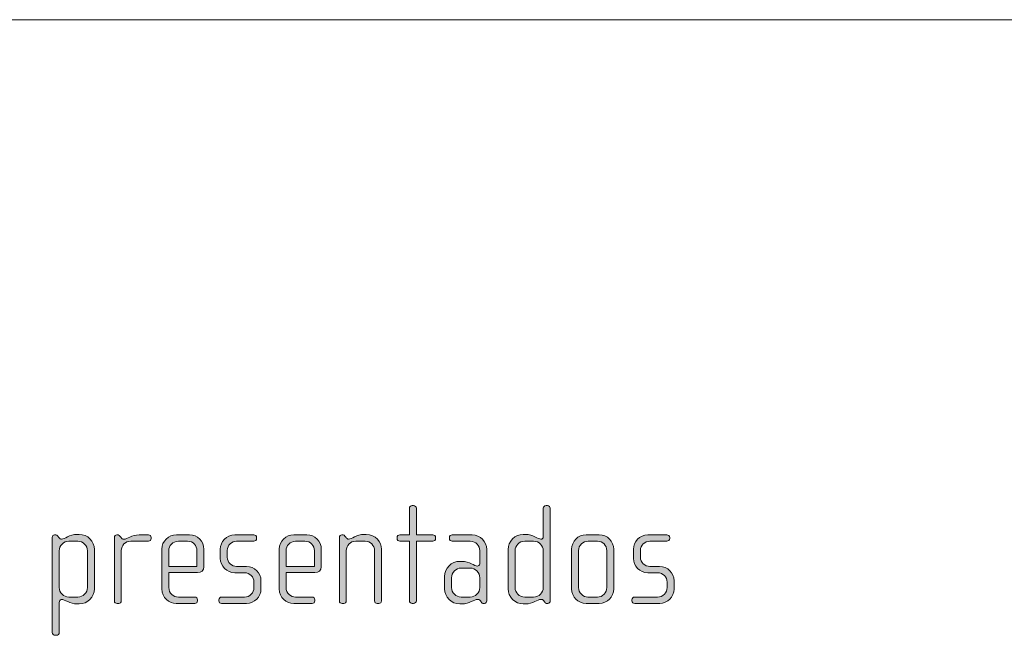
# Model space of a CAD drawing. Units: inches. Extents: x 6 to 184, y -291 to 306.
# Drawn here: x 126 to 143, y -252 to -241 of the extents above; entities that cross this region are included whole.
import ezdxf

# ---------------------------------------------------------------- set-up
doc = ezdxf.new("R2010")
doc.units = ezdxf.units.IN
doc.header["$MEASUREMENT"] = 0
doc.layers.add('Layer 1', color=7, linetype='Continuous')

msp = doc.modelspace()

# ---------------------------------------------------------------- hatches: boundary and pattern name
at = {"layer": 'Layer 1', "true_color": 0x231f20}
h = msp.add_hatch(color=179, dxfattribs=at)
h.dxf.hatch_style = 2
edge = h.paths.add_edge_path()
edge.add_spline(control_points=[(133.278, -250.022), (133.278, -250.022), (132.996, -250.022), (132.996, -250.022), (132.996, -250.022), (132.996, -251.038), (132.996, -251.038), (132.996, -251.062), (132.974, -251.085), (132.949, -251.085), (132.949, -251.085), (132.924, -251.085), (132.924, -251.085), (132.899, -251.085), (132.877, -251.062), (132.877, -251.038), (132.877, -251.038), (132.877, -250.022), (132.877, -250.022), (132.877, -250.022), (132.714, -250.022), (132.714, -250.022), (132.69, -250.022), (132.667, -250.003), (132.667, -249.978), (132.667, -249.978), (132.667, -249.958), (132.667, -249.958), (132.667, -249.933), (132.69, -249.914), (132.714, -249.914), (132.714, -249.914), (132.877, -249.914), (132.877, -249.914), (132.877, -249.914), (132.877, -249.461), (132.877, -249.461), (132.877, -249.437), (132.899, -249.415), (132.924, -249.415), (132.924, -249.415), (132.949, -249.415), (132.949, -249.415), (132.974, -249.415), (132.996, -249.437), (132.996, -249.461), (132.996, -249.461), (132.996, -249.914), (132.996, -249.914), (132.996, -249.914), (133.278, -249.914), (133.278, -249.914), (133.302, -249.914), (133.325, -249.933), (133.325, -249.958), (133.325, -249.958), (133.325, -249.978), (133.325, -249.978), (133.325, -250.003), (133.302, -250.022), (133.278, -250.022)], knot_values=[0, 0, 0, 0, 1, 1, 1, 2, 2, 2, 3, 3, 3, 4, 4, 4, 5, 5, 5, 6, 6, 6, 7, 7, 7, 8, 8, 8, 9, 9, 9, 10, 10, 10, 11, 11, 11, 12, 12, 12, 13, 13, 13, 14, 14, 14, 15, 15, 15, 16, 16, 16, 17, 17, 17, 18, 18, 18, 19, 19, 19, 20, 20, 20, 20], degree=3, periodic=1)
h = msp.add_hatch(color=179, dxfattribs=at)
h.dxf.hatch_style = 2
edge = h.paths.add_edge_path()
edge.add_spline(control_points=[(135.241, -251.085), (135.241, -251.085), (135.223, -251.085), (135.223, -251.085), (135.206, -251.085), (135.197, -251.075), (135.184, -251.058), (135.184, -251.058), (135.172, -251.04), (135.172, -251.04), (135.157, -251.018), (135.139, -251.016), (135.122, -251.016), (135.065, -251.016), (134.989, -251.092), (134.856, -251.092), (134.856, -251.092), (134.821, -251.092), (134.821, -251.092), (134.678, -251.092), (134.561, -250.976), (134.561, -250.833), (134.561, -250.833), (134.561, -250.166), (134.561, -250.166), (134.561, -250.022), (134.678, -249.906), (134.821, -249.906), (134.821, -249.906), (134.856, -249.906), (134.856, -249.906), (134.989, -249.906), (135.073, -249.988), (135.122, -249.988), (135.139, -249.988), (135.162, -249.973), (135.162, -249.948), (135.162, -249.948), (135.162, -249.461), (135.162, -249.461), (135.162, -249.434), (135.181, -249.415), (135.209, -249.415), (135.209, -249.415), (135.233, -249.415), (135.233, -249.415), (135.258, -249.415), (135.28, -249.437), (135.28, -249.461), (135.28, -249.461), (135.28, -251.04), (135.28, -251.04), (135.28, -251.062), (135.265, -251.085), (135.241, -251.085)], knot_values=[0, 0, 0, 0, 1, 1, 1, 2, 2, 2, 3, 3, 3, 4, 4, 4, 5, 5, 5, 6, 6, 6, 7, 7, 7, 8, 8, 8, 9, 9, 9, 10, 10, 10, 11, 11, 11, 12, 12, 12, 13, 13, 13, 14, 14, 14, 15, 15, 15, 16, 16, 16, 17, 17, 17, 18, 18, 18, 18], degree=3, periodic=1)
edge = h.paths.add_edge_path()
edge.add_spline(control_points=[(135.162, -250.188), (135.162, -250.096), (135.088, -250.022), (134.996, -250.022), (134.996, -250.022), (134.846, -250.022), (134.846, -250.022), (134.754, -250.022), (134.68, -250.096), (134.68, -250.188), (134.68, -250.188), (134.68, -250.811), (134.68, -250.811), (134.68, -250.902), (134.754, -250.976), (134.846, -250.976), (134.846, -250.976), (134.996, -250.976), (134.996, -250.976), (135.088, -250.976), (135.162, -250.902), (135.162, -250.811), (135.162, -250.811), (135.162, -250.188), (135.162, -250.188)], knot_values=[0, 0, 0, 0, 1, 1, 1, 2, 2, 2, 3, 3, 3, 4, 4, 4, 5, 5, 5, 6, 6, 6, 7, 7, 7, 8, 8, 8, 8], degree=3, periodic=1)
h = msp.add_hatch(color=179, dxfattribs=at)
h.dxf.hatch_style = 2
edge = h.paths.add_edge_path()
edge.add_spline(control_points=[(127.242, -251.092), (127.242, -251.092), (127.21, -251.092), (127.21, -251.092), (127.076, -251.092), (126.998, -251.016), (126.936, -251.016), (126.911, -251.016), (126.901, -251.04), (126.901, -251.07), (126.901, -251.07), (126.901, -251.582), (126.901, -251.582), (126.901, -251.606), (126.879, -251.628), (126.854, -251.628), (126.854, -251.628), (126.83, -251.628), (126.83, -251.628), (126.805, -251.628), (126.783, -251.606), (126.783, -251.582), (126.783, -251.582), (126.783, -249.955), (126.783, -249.955), (126.783, -249.933), (126.8, -249.914), (126.819, -249.914), (126.819, -249.914), (126.844, -249.914), (126.844, -249.914), (126.857, -249.914), (126.867, -249.923), (126.879, -249.938), (126.879, -249.938), (126.896, -249.961), (126.896, -249.961), (126.909, -249.978), (126.924, -249.988), (126.941, -249.988), (126.99, -249.988), (127.076, -249.906), (127.21, -249.906), (127.21, -249.906), (127.242, -249.906), (127.242, -249.906), (127.386, -249.906), (127.502, -250.022), (127.502, -250.166), (127.502, -250.166), (127.502, -250.833), (127.502, -250.833), (127.502, -250.976), (127.386, -251.092), (127.242, -251.092)], knot_values=[0, 0, 0, 0, 1, 1, 1, 2, 2, 2, 3, 3, 3, 4, 4, 4, 5, 5, 5, 6, 6, 6, 7, 7, 7, 8, 8, 8, 9, 9, 9, 10, 10, 10, 11, 11, 11, 12, 12, 12, 13, 13, 13, 14, 14, 14, 15, 15, 15, 16, 16, 16, 17, 17, 17, 18, 18, 18, 18], degree=3, periodic=1)
edge = h.paths.add_edge_path()
edge.add_spline(control_points=[(127.383, -250.188), (127.383, -250.096), (127.309, -250.022), (127.218, -250.022), (127.218, -250.022), (127.067, -250.022), (127.067, -250.022), (126.975, -250.022), (126.901, -250.096), (126.901, -250.188), (126.901, -250.188), (126.901, -250.811), (126.901, -250.811), (126.901, -250.902), (126.975, -250.976), (127.067, -250.976), (127.067, -250.976), (127.218, -250.976), (127.218, -250.976), (127.309, -250.976), (127.383, -250.902), (127.383, -250.811), (127.383, -250.811), (127.383, -250.188), (127.383, -250.188)], knot_values=[0, 0, 0, 0, 1, 1, 1, 2, 2, 2, 3, 3, 3, 4, 4, 4, 5, 5, 5, 6, 6, 6, 7, 7, 7, 8, 8, 8, 8], degree=3, periodic=1)
h = msp.add_hatch(color=179, dxfattribs=at)
h.dxf.hatch_style = 2
edge = h.paths.add_edge_path()
edge.add_spline(control_points=[(128.423, -250.022), (128.423, -250.022), (128.121, -250.022), (128.121, -250.022), (128.03, -250.022), (127.96, -250.096), (127.96, -250.183), (127.96, -250.183), (127.96, -251.043), (127.96, -251.043), (127.96, -251.065), (127.941, -251.085), (127.916, -251.085), (127.916, -251.085), (127.889, -251.085), (127.889, -251.085), (127.864, -251.085), (127.842, -251.068), (127.842, -251.043), (127.842, -251.043), (127.842, -249.955), (127.842, -249.955), (127.842, -249.933), (127.859, -249.914), (127.882, -249.914), (127.882, -249.914), (127.904, -249.914), (127.904, -249.914), (127.916, -249.914), (127.931, -249.929), (127.938, -249.938), (127.938, -249.938), (127.956, -249.961), (127.956, -249.961), (127.968, -249.975), (127.983, -249.988), (128, -249.988), (128.065, -249.988), (128.133, -249.914), (128.267, -249.914), (128.267, -249.914), (128.423, -249.914), (128.423, -249.914), (128.448, -249.914), (128.47, -249.933), (128.47, -249.958), (128.47, -249.958), (128.47, -249.978), (128.47, -249.978), (128.47, -250.003), (128.448, -250.022), (128.423, -250.022)], knot_values=[0, 0, 0, 0, 1, 1, 1, 2, 2, 2, 3, 3, 3, 4, 4, 4, 5, 5, 5, 6, 6, 6, 7, 7, 7, 8, 8, 8, 9, 9, 9, 10, 10, 10, 11, 11, 11, 12, 12, 12, 13, 13, 13, 14, 14, 14, 15, 15, 15, 16, 16, 16, 17, 17, 17, 17], degree=3, periodic=1)
h = msp.add_hatch(color=179, dxfattribs=at)
h.dxf.hatch_style = 2
edge = h.paths.add_edge_path()
edge.add_spline(control_points=[(129.26, -250.558), (129.26, -250.558), (128.771, -250.558), (128.771, -250.558), (128.771, -250.558), (128.771, -250.813), (128.771, -250.813), (128.771, -250.914), (128.852, -250.976), (128.934, -250.976), (128.934, -250.976), (129.213, -250.976), (129.213, -250.976), (129.24, -250.976), (129.26, -250.996), (129.26, -251.021), (129.26, -251.021), (129.26, -251.04), (129.26, -251.04), (129.26, -251.065), (129.24, -251.085), (129.213, -251.085), (129.213, -251.085), (128.899, -251.085), (128.899, -251.085), (128.776, -251.085), (128.652, -250.986), (128.652, -250.838), (128.652, -250.838), (128.652, -250.158), (128.652, -250.158), (128.652, -250.022), (128.766, -249.914), (128.902, -249.914), (128.902, -249.914), (129.126, -249.914), (129.126, -249.914), (129.26, -249.914), (129.371, -250.022), (129.371, -250.161), (129.371, -250.161), (129.371, -250.457), (129.371, -250.457), (129.371, -250.521), (129.329, -250.558), (129.26, -250.558)], knot_values=[0, 0, 0, 0, 1, 1, 1, 2, 2, 2, 3, 3, 3, 4, 4, 4, 5, 5, 5, 6, 6, 6, 7, 7, 7, 8, 8, 8, 9, 9, 9, 10, 10, 10, 11, 11, 11, 12, 12, 12, 13, 13, 13, 14, 14, 14, 15, 15, 15, 15], degree=3, periodic=1)
edge = h.paths.add_edge_path()
edge.add_spline(control_points=[(129.252, -250.183), (129.252, -250.099), (129.19, -250.022), (129.092, -250.022), (129.092, -250.022), (128.934, -250.022), (128.934, -250.022), (128.837, -250.022), (128.771, -250.104), (128.771, -250.183), (128.771, -250.183), (128.771, -250.452), (128.771, -250.452), (128.771, -250.452), (129.252, -250.452), (129.252, -250.452), (129.252, -250.452), (129.252, -250.183), (129.252, -250.183)], knot_values=[0, 0, 0, 0, 1, 1, 1, 2, 2, 2, 3, 3, 3, 4, 4, 4, 5, 5, 5, 6, 6, 6, 6], degree=3, periodic=1)
h = msp.add_hatch(color=179, dxfattribs=at)
h.dxf.hatch_style = 2
edge = h.paths.add_edge_path()
edge.add_spline(control_points=[(130.099, -251.085), (130.099, -251.085), (129.672, -251.085), (129.672, -251.085), (129.645, -251.085), (129.625, -251.065), (129.625, -251.04), (129.625, -251.04), (129.625, -251.021), (129.625, -251.021), (129.625, -250.996), (129.647, -250.976), (129.672, -250.976), (129.672, -250.976), (130.062, -250.976), (130.062, -250.976), (130.154, -250.976), (130.225, -250.904), (130.225, -250.813), (130.225, -250.813), (130.225, -250.722), (130.225, -250.722), (130.225, -250.633), (130.154, -250.561), (130.065, -250.561), (130.065, -250.561), (129.897, -250.561), (129.897, -250.561), (129.761, -250.561), (129.65, -250.445), (129.65, -250.317), (129.65, -250.317), (129.65, -250.158), (129.65, -250.158), (129.65, -250.032), (129.753, -249.914), (129.897, -249.914), (129.897, -249.914), (130.223, -249.914), (130.223, -249.914), (130.247, -249.914), (130.27, -249.933), (130.27, -249.958), (130.27, -249.958), (130.27, -249.978), (130.27, -249.978), (130.27, -250.003), (130.247, -250.022), (130.223, -250.022), (130.223, -250.022), (129.929, -250.022), (129.929, -250.022), (129.85, -250.022), (129.768, -250.087), (129.768, -250.183), (129.768, -250.183), (129.768, -250.292), (129.768, -250.292), (129.768, -250.388), (129.85, -250.452), (129.929, -250.452), (129.929, -250.452), (130.097, -250.452), (130.097, -250.452), (130.233, -250.452), (130.344, -250.566), (130.344, -250.697), (130.344, -250.697), (130.344, -250.84), (130.344, -250.84), (130.344, -250.973), (130.233, -251.085), (130.099, -251.085)], knot_values=[0, 0, 0, 0, 1, 1, 1, 2, 2, 2, 3, 3, 3, 4, 4, 4, 5, 5, 5, 6, 6, 6, 7, 7, 7, 8, 8, 8, 9, 9, 9, 10, 10, 10, 11, 11, 11, 12, 12, 12, 13, 13, 13, 14, 14, 14, 15, 15, 15, 16, 16, 16, 17, 17, 17, 18, 18, 18, 19, 19, 19, 20, 20, 20, 21, 21, 21, 22, 22, 22, 23, 23, 23, 24, 24, 24, 24], degree=3, periodic=1)
h = msp.add_hatch(color=179, dxfattribs=at)
h.dxf.hatch_style = 2
edge = h.paths.add_edge_path()
edge.add_spline(control_points=[(131.262, -250.558), (131.262, -250.558), (130.773, -250.558), (130.773, -250.558), (130.773, -250.558), (130.773, -250.813), (130.773, -250.813), (130.773, -250.914), (130.855, -250.976), (130.936, -250.976), (130.936, -250.976), (131.215, -250.976), (131.215, -250.976), (131.243, -250.976), (131.262, -250.996), (131.262, -251.021), (131.262, -251.021), (131.262, -251.04), (131.262, -251.04), (131.262, -251.065), (131.243, -251.085), (131.215, -251.085), (131.215, -251.085), (130.902, -251.085), (130.902, -251.085), (130.778, -251.085), (130.655, -250.986), (130.655, -250.838), (130.655, -250.838), (130.655, -250.158), (130.655, -250.158), (130.655, -250.022), (130.768, -249.914), (130.904, -249.914), (130.904, -249.914), (131.129, -249.914), (131.129, -249.914), (131.262, -249.914), (131.374, -250.022), (131.374, -250.161), (131.374, -250.161), (131.374, -250.457), (131.374, -250.457), (131.374, -250.521), (131.332, -250.558), (131.262, -250.558)], knot_values=[0, 0, 0, 0, 1, 1, 1, 2, 2, 2, 3, 3, 3, 4, 4, 4, 5, 5, 5, 6, 6, 6, 7, 7, 7, 8, 8, 8, 9, 9, 9, 10, 10, 10, 11, 11, 11, 12, 12, 12, 13, 13, 13, 14, 14, 14, 15, 15, 15, 15], degree=3, periodic=1)
edge = h.paths.add_edge_path()
edge.add_spline(control_points=[(131.255, -250.183), (131.255, -250.099), (131.193, -250.022), (131.094, -250.022), (131.094, -250.022), (130.936, -250.022), (130.936, -250.022), (130.84, -250.022), (130.773, -250.104), (130.773, -250.183), (130.773, -250.183), (130.773, -250.452), (130.773, -250.452), (130.773, -250.452), (131.255, -250.452), (131.255, -250.452), (131.255, -250.452), (131.255, -250.183), (131.255, -250.183)], knot_values=[0, 0, 0, 0, 1, 1, 1, 2, 2, 2, 3, 3, 3, 4, 4, 4, 5, 5, 5, 6, 6, 6, 6], degree=3, periodic=1)
h = msp.add_hatch(color=179, dxfattribs=at)
h.dxf.hatch_style = 2
edge = h.paths.add_edge_path()
edge.add_spline(control_points=[(132.356, -251.085), (132.356, -251.085), (132.327, -251.085), (132.327, -251.085), (132.302, -251.085), (132.282, -251.068), (132.282, -251.04), (132.282, -251.04), (132.282, -250.183), (132.282, -250.183), (132.282, -250.096), (132.213, -250.022), (132.122, -250.022), (132.122, -250.022), (131.961, -250.022), (131.961, -250.022), (131.87, -250.022), (131.8, -250.096), (131.8, -250.183), (131.8, -250.183), (131.8, -251.043), (131.8, -251.043), (131.8, -251.065), (131.781, -251.085), (131.756, -251.085), (131.756, -251.085), (131.729, -251.085), (131.729, -251.085), (131.704, -251.085), (131.682, -251.068), (131.682, -251.043), (131.682, -251.043), (131.682, -249.955), (131.682, -249.955), (131.682, -249.933), (131.699, -249.914), (131.722, -249.914), (131.722, -249.914), (131.744, -249.914), (131.744, -249.914), (131.758, -249.914), (131.768, -249.926), (131.776, -249.936), (131.776, -249.936), (131.796, -249.961), (131.796, -249.961), (131.806, -249.973), (131.82, -249.988), (131.84, -249.988), (131.892, -249.988), (131.973, -249.906), (132.107, -249.906), (132.107, -249.906), (132.141, -249.906), (132.141, -249.906), (132.3, -249.906), (132.401, -250.04), (132.401, -250.158), (132.401, -250.158), (132.401, -251.04), (132.401, -251.04), (132.401, -251.072), (132.381, -251.085), (132.356, -251.085)], knot_values=[0, 0, 0, 0, 1, 1, 1, 2, 2, 2, 3, 3, 3, 4, 4, 4, 5, 5, 5, 6, 6, 6, 7, 7, 7, 8, 8, 8, 9, 9, 9, 10, 10, 10, 11, 11, 11, 12, 12, 12, 13, 13, 13, 14, 14, 14, 15, 15, 15, 16, 16, 16, 17, 17, 17, 18, 18, 18, 19, 19, 19, 20, 20, 20, 21, 21, 21, 21], degree=3, periodic=1)
h = msp.add_hatch(color=179, dxfattribs=at)
h.dxf.hatch_style = 2
edge = h.paths.add_edge_path()
edge.add_spline(control_points=[(134.157, -251.085), (134.157, -251.085), (134.14, -251.085), (134.14, -251.085), (134.122, -251.085), (134.112, -251.075), (134.1, -251.058), (134.1, -251.058), (134.088, -251.04), (134.088, -251.04), (134.073, -251.018), (134.056, -251.016), (134.038, -251.016), (133.981, -251.016), (133.905, -251.092), (133.771, -251.092), (133.771, -251.092), (133.737, -251.092), (133.737, -251.092), (133.593, -251.092), (133.477, -250.976), (133.477, -250.833), (133.477, -250.833), (133.477, -250.625), (133.477, -250.625), (133.477, -250.482), (133.593, -250.366), (133.737, -250.366), (133.737, -250.366), (133.771, -250.366), (133.771, -250.366), (133.905, -250.366), (133.989, -250.447), (134.038, -250.447), (134.056, -250.447), (134.078, -250.433), (134.078, -250.408), (134.078, -250.408), (134.078, -250.18), (134.078, -250.18), (134.078, -250.104), (134.016, -250.022), (133.917, -250.022), (133.917, -250.022), (133.606, -250.022), (133.606, -250.022), (133.581, -250.022), (133.559, -250.003), (133.559, -249.978), (133.559, -249.978), (133.559, -249.958), (133.559, -249.958), (133.559, -249.933), (133.581, -249.914), (133.606, -249.914), (133.606, -249.914), (133.949, -249.914), (133.949, -249.914), (134.088, -249.914), (134.196, -250.027), (134.196, -250.166), (134.196, -250.166), (134.196, -251.04), (134.196, -251.04), (134.196, -251.062), (134.182, -251.085), (134.157, -251.085)], knot_values=[0, 0, 0, 0, 1, 1, 1, 2, 2, 2, 3, 3, 3, 4, 4, 4, 5, 5, 5, 6, 6, 6, 7, 7, 7, 8, 8, 8, 9, 9, 9, 10, 10, 10, 11, 11, 11, 12, 12, 12, 13, 13, 13, 14, 14, 14, 15, 15, 15, 16, 16, 16, 17, 17, 17, 18, 18, 18, 19, 19, 19, 20, 20, 20, 21, 21, 21, 22, 22, 22, 22], degree=3, periodic=1)
edge = h.paths.add_edge_path()
edge.add_spline(control_points=[(134.078, -250.648), (134.078, -250.556), (134.004, -250.482), (133.912, -250.482), (133.912, -250.482), (133.761, -250.482), (133.761, -250.482), (133.67, -250.482), (133.596, -250.556), (133.596, -250.648), (133.596, -250.648), (133.596, -250.811), (133.596, -250.811), (133.596, -250.902), (133.67, -250.976), (133.761, -250.976), (133.761, -250.976), (133.912, -250.976), (133.912, -250.976), (134.004, -250.976), (134.078, -250.902), (134.078, -250.811), (134.078, -250.811), (134.078, -250.648), (134.078, -250.648)], knot_values=[0, 0, 0, 0, 1, 1, 1, 2, 2, 2, 3, 3, 3, 4, 4, 4, 5, 5, 5, 6, 6, 6, 7, 7, 7, 8, 8, 8, 8], degree=3, periodic=1)
h = msp.add_hatch(color=179, dxfattribs=at)
h.dxf.hatch_style = 2
edge = h.paths.add_edge_path()
edge.add_spline(control_points=[(136.117, -251.085), (136.117, -251.085), (135.892, -251.085), (135.892, -251.085), (135.756, -251.085), (135.645, -250.973), (135.645, -250.838), (135.645, -250.838), (135.645, -250.161), (135.645, -250.161), (135.645, -250.025), (135.756, -249.914), (135.892, -249.914), (135.892, -249.914), (136.117, -249.914), (136.117, -249.914), (136.256, -249.914), (136.364, -250.025), (136.364, -250.161), (136.364, -250.161), (136.364, -250.838), (136.364, -250.838), (136.364, -250.973), (136.256, -251.085), (136.117, -251.085)], knot_values=[0, 0, 0, 0, 1, 1, 1, 2, 2, 2, 3, 3, 3, 4, 4, 4, 5, 5, 5, 6, 6, 6, 7, 7, 7, 8, 8, 8, 8], degree=3, periodic=1)
edge = h.paths.add_edge_path()
edge.add_spline(control_points=[(136.246, -250.183), (136.246, -250.094), (136.174, -250.022), (136.087, -250.022), (136.087, -250.022), (135.927, -250.022), (135.927, -250.022), (135.838, -250.022), (135.764, -250.094), (135.764, -250.183), (135.764, -250.183), (135.764, -250.815), (135.764, -250.815), (135.764, -250.904), (135.838, -250.976), (135.924, -250.976), (135.924, -250.976), (136.085, -250.976), (136.085, -250.976), (136.174, -250.976), (136.246, -250.904), (136.246, -250.815), (136.246, -250.815), (136.246, -250.183), (136.246, -250.183)], knot_values=[0, 0, 0, 0, 1, 1, 1, 2, 2, 2, 3, 3, 3, 4, 4, 4, 5, 5, 5, 6, 6, 6, 7, 7, 7, 8, 8, 8, 8], degree=3, periodic=1)
h = msp.add_hatch(color=179, dxfattribs=at)
h.dxf.hatch_style = 2
edge = h.paths.add_edge_path()
edge.add_spline(control_points=[(137.149, -251.085), (137.149, -251.085), (136.722, -251.085), (136.722, -251.085), (136.695, -251.085), (136.675, -251.065), (136.675, -251.04), (136.675, -251.04), (136.675, -251.021), (136.675, -251.021), (136.675, -250.996), (136.697, -250.976), (136.722, -250.976), (136.722, -250.976), (137.112, -250.976), (137.112, -250.976), (137.204, -250.976), (137.275, -250.904), (137.275, -250.813), (137.275, -250.813), (137.275, -250.722), (137.275, -250.722), (137.275, -250.633), (137.204, -250.561), (137.115, -250.561), (137.115, -250.561), (136.947, -250.561), (136.947, -250.561), (136.811, -250.561), (136.7, -250.445), (136.7, -250.317), (136.7, -250.317), (136.7, -250.158), (136.7, -250.158), (136.7, -250.032), (136.803, -249.914), (136.947, -249.914), (136.947, -249.914), (137.273, -249.914), (137.273, -249.914), (137.297, -249.914), (137.32, -249.933), (137.32, -249.958), (137.32, -249.958), (137.32, -249.978), (137.32, -249.978), (137.32, -250.003), (137.297, -250.022), (137.273, -250.022), (137.273, -250.022), (136.979, -250.022), (136.979, -250.022), (136.9, -250.022), (136.819, -250.087), (136.819, -250.183), (136.819, -250.183), (136.819, -250.292), (136.819, -250.292), (136.819, -250.388), (136.9, -250.452), (136.979, -250.452), (136.979, -250.452), (137.147, -250.452), (137.147, -250.452), (137.283, -250.452), (137.394, -250.566), (137.394, -250.697), (137.394, -250.697), (137.394, -250.84), (137.394, -250.84), (137.394, -250.973), (137.283, -251.085), (137.149, -251.085)], knot_values=[0, 0, 0, 0, 1, 1, 1, 2, 2, 2, 3, 3, 3, 4, 4, 4, 5, 5, 5, 6, 6, 6, 7, 7, 7, 8, 8, 8, 9, 9, 9, 10, 10, 10, 11, 11, 11, 12, 12, 12, 13, 13, 13, 14, 14, 14, 15, 15, 15, 16, 16, 16, 17, 17, 17, 18, 18, 18, 19, 19, 19, 20, 20, 20, 21, 21, 21, 22, 22, 22, 23, 23, 23, 24, 24, 24, 24], degree=3, periodic=1)

# ---------------------------------------------------------------- linework, layer by layer
at = {"layer": 'Layer 1', "color": 179, "lineweight": 18, "true_color": 0x231f20}
msp.add_lwpolyline([(27.471, -241.122), (183.309, -241.122)], dxfattribs=at)
at = {"layer": 'Layer 1', "lineweight": 0}
for points, knots in [([(133.278, -250.022), (133.278, -250.022), (132.996, -250.022), (132.996, -250.022), (132.996, -250.022), (132.996, -251.038), (132.996, -251.038), (132.996, -251.062), (132.974, -251.085), (132.949, -251.085), (132.949, -251.085), (132.924, -251.085), (132.924, -251.085), (132.899, -251.085), (132.877, -251.062), (132.877, -251.038), (132.877, -251.038), (132.877, -250.022), (132.877, -250.022), (132.877, -250.022), (132.714, -250.022), (132.714, -250.022), (132.69, -250.022), (132.667, -250.003), (132.667, -249.978), (132.667, -249.978), (132.667, -249.958), (132.667, -249.958), (132.667, -249.933), (132.69, -249.914), (132.714, -249.914), (132.714, -249.914), (132.877, -249.914), (132.877, -249.914), (132.877, -249.914), (132.877, -249.461), (132.877, -249.461), (132.877, -249.437), (132.899, -249.415), (132.924, -249.415), (132.924, -249.415), (132.949, -249.415), (132.949, -249.415), (132.974, -249.415), (132.996, -249.437), (132.996, -249.461), (132.996, -249.461), (132.996, -249.914), (132.996, -249.914), (132.996, -249.914), (133.278, -249.914), (133.278, -249.914), (133.302, -249.914), (133.325, -249.933), (133.325, -249.958), (133.325, -249.958), (133.325, -249.978), (133.325, -249.978), (133.325, -250.003), (133.302, -250.022), (133.278, -250.022)], [0, 0, 0, 0, 1, 1, 1, 2, 2, 2, 3, 3, 3, 4, 4, 4, 5, 5, 5, 6, 6, 6, 7, 7, 7, 8, 8, 8, 9, 9, 9, 10, 10, 10, 11, 11, 11, 12, 12, 12, 13, 13, 13, 14, 14, 14, 15, 15, 15, 16, 16, 16, 17, 17, 17, 18, 18, 18, 19, 19, 19, 20, 20, 20, 20]), ([(135.241, -251.085), (135.241, -251.085), (135.223, -251.085), (135.223, -251.085), (135.206, -251.085), (135.197, -251.075), (135.184, -251.058), (135.184, -251.058), (135.172, -251.04), (135.172, -251.04), (135.157, -251.018), (135.139, -251.016), (135.122, -251.016), (135.065, -251.016), (134.989, -251.092), (134.856, -251.092), (134.856, -251.092), (134.821, -251.092), (134.821, -251.092), (134.678, -251.092), (134.561, -250.976), (134.561, -250.833), (134.561, -250.833), (134.561, -250.166), (134.561, -250.166), (134.561, -250.022), (134.678, -249.906), (134.821, -249.906), (134.821, -249.906), (134.856, -249.906), (134.856, -249.906), (134.989, -249.906), (135.073, -249.988), (135.122, -249.988), (135.139, -249.988), (135.162, -249.973), (135.162, -249.948), (135.162, -249.948), (135.162, -249.461), (135.162, -249.461), (135.162, -249.434), (135.181, -249.415), (135.209, -249.415), (135.209, -249.415), (135.233, -249.415), (135.233, -249.415), (135.258, -249.415), (135.28, -249.437), (135.28, -249.461), (135.28, -249.461), (135.28, -251.04), (135.28, -251.04), (135.28, -251.062), (135.265, -251.085), (135.241, -251.085)], [0, 0, 0, 0, 1, 1, 1, 2, 2, 2, 3, 3, 3, 4, 4, 4, 5, 5, 5, 6, 6, 6, 7, 7, 7, 8, 8, 8, 9, 9, 9, 10, 10, 10, 11, 11, 11, 12, 12, 12, 13, 13, 13, 14, 14, 14, 15, 15, 15, 16, 16, 16, 17, 17, 17, 18, 18, 18, 18]), ([(127.242, -251.092), (127.242, -251.092), (127.21, -251.092), (127.21, -251.092), (127.076, -251.092), (126.998, -251.016), (126.936, -251.016), (126.911, -251.016), (126.901, -251.04), (126.901, -251.07), (126.901, -251.07), (126.901, -251.582), (126.901, -251.582), (126.901, -251.606), (126.879, -251.628), (126.854, -251.628), (126.854, -251.628), (126.83, -251.628), (126.83, -251.628), (126.805, -251.628), (126.783, -251.606), (126.783, -251.582), (126.783, -251.582), (126.783, -249.955), (126.783, -249.955), (126.783, -249.933), (126.8, -249.914), (126.819, -249.914), (126.819, -249.914), (126.844, -249.914), (126.844, -249.914), (126.857, -249.914), (126.867, -249.923), (126.879, -249.938), (126.879, -249.938), (126.896, -249.961), (126.896, -249.961), (126.909, -249.978), (126.924, -249.988), (126.941, -249.988), (126.99, -249.988), (127.076, -249.906), (127.21, -249.906), (127.21, -249.906), (127.242, -249.906), (127.242, -249.906), (127.386, -249.906), (127.502, -250.022), (127.502, -250.166), (127.502, -250.166), (127.502, -250.833), (127.502, -250.833), (127.502, -250.976), (127.386, -251.092), (127.242, -251.092)], [0, 0, 0, 0, 1, 1, 1, 2, 2, 2, 3, 3, 3, 4, 4, 4, 5, 5, 5, 6, 6, 6, 7, 7, 7, 8, 8, 8, 9, 9, 9, 10, 10, 10, 11, 11, 11, 12, 12, 12, 13, 13, 13, 14, 14, 14, 15, 15, 15, 16, 16, 16, 17, 17, 17, 18, 18, 18, 18]), ([(127.383, -250.188), (127.383, -250.096), (127.309, -250.022), (127.218, -250.022), (127.218, -250.022), (127.067, -250.022), (127.067, -250.022), (126.975, -250.022), (126.901, -250.096), (126.901, -250.188), (126.901, -250.188), (126.901, -250.811), (126.901, -250.811), (126.901, -250.902), (126.975, -250.976), (127.067, -250.976), (127.067, -250.976), (127.218, -250.976), (127.218, -250.976), (127.309, -250.976), (127.383, -250.902), (127.383, -250.811), (127.383, -250.811), (127.383, -250.188), (127.383, -250.188)], [0, 0, 0, 0, 1, 1, 1, 2, 2, 2, 3, 3, 3, 4, 4, 4, 5, 5, 5, 6, 6, 6, 7, 7, 7, 8, 8, 8, 8]), ([(128.423, -250.022), (128.423, -250.022), (128.121, -250.022), (128.121, -250.022), (128.03, -250.022), (127.96, -250.096), (127.96, -250.183), (127.96, -250.183), (127.96, -251.043), (127.96, -251.043), (127.96, -251.065), (127.941, -251.085), (127.916, -251.085), (127.916, -251.085), (127.889, -251.085), (127.889, -251.085), (127.864, -251.085), (127.842, -251.068), (127.842, -251.043), (127.842, -251.043), (127.842, -249.955), (127.842, -249.955), (127.842, -249.933), (127.859, -249.914), (127.882, -249.914), (127.882, -249.914), (127.904, -249.914), (127.904, -249.914), (127.916, -249.914), (127.931, -249.929), (127.938, -249.938), (127.938, -249.938), (127.956, -249.961), (127.956, -249.961), (127.968, -249.975), (127.983, -249.988), (128, -249.988), (128.065, -249.988), (128.133, -249.914), (128.267, -249.914), (128.267, -249.914), (128.423, -249.914), (128.423, -249.914), (128.448, -249.914), (128.47, -249.933), (128.47, -249.958), (128.47, -249.958), (128.47, -249.978), (128.47, -249.978), (128.47, -250.003), (128.448, -250.022), (128.423, -250.022)], [0, 0, 0, 0, 1, 1, 1, 2, 2, 2, 3, 3, 3, 4, 4, 4, 5, 5, 5, 6, 6, 6, 7, 7, 7, 8, 8, 8, 9, 9, 9, 10, 10, 10, 11, 11, 11, 12, 12, 12, 13, 13, 13, 14, 14, 14, 15, 15, 15, 16, 16, 16, 17, 17, 17, 17]), ([(129.26, -250.558), (129.26, -250.558), (128.771, -250.558), (128.771, -250.558), (128.771, -250.558), (128.771, -250.813), (128.771, -250.813), (128.771, -250.914), (128.852, -250.976), (128.934, -250.976), (128.934, -250.976), (129.213, -250.976), (129.213, -250.976), (129.24, -250.976), (129.26, -250.996), (129.26, -251.021), (129.26, -251.021), (129.26, -251.04), (129.26, -251.04), (129.26, -251.065), (129.24, -251.085), (129.213, -251.085), (129.213, -251.085), (128.899, -251.085), (128.899, -251.085), (128.776, -251.085), (128.652, -250.986), (128.652, -250.838), (128.652, -250.838), (128.652, -250.158), (128.652, -250.158), (128.652, -250.022), (128.766, -249.914), (128.902, -249.914), (128.902, -249.914), (129.126, -249.914), (129.126, -249.914), (129.26, -249.914), (129.371, -250.022), (129.371, -250.161), (129.371, -250.161), (129.371, -250.457), (129.371, -250.457), (129.371, -250.521), (129.329, -250.558), (129.26, -250.558)], [0, 0, 0, 0, 1, 1, 1, 2, 2, 2, 3, 3, 3, 4, 4, 4, 5, 5, 5, 6, 6, 6, 7, 7, 7, 8, 8, 8, 9, 9, 9, 10, 10, 10, 11, 11, 11, 12, 12, 12, 13, 13, 13, 14, 14, 14, 15, 15, 15, 15]), ([(129.252, -250.183), (129.252, -250.099), (129.19, -250.022), (129.092, -250.022), (129.092, -250.022), (128.934, -250.022), (128.934, -250.022), (128.837, -250.022), (128.771, -250.104), (128.771, -250.183), (128.771, -250.183), (128.771, -250.452), (128.771, -250.452), (128.771, -250.452), (129.252, -250.452), (129.252, -250.452), (129.252, -250.452), (129.252, -250.183), (129.252, -250.183)], [0, 0, 0, 0, 1, 1, 1, 2, 2, 2, 3, 3, 3, 4, 4, 4, 5, 5, 5, 6, 6, 6, 6]), ([(130.099, -251.085), (130.099, -251.085), (129.672, -251.085), (129.672, -251.085), (129.645, -251.085), (129.625, -251.065), (129.625, -251.04), (129.625, -251.04), (129.625, -251.021), (129.625, -251.021), (129.625, -250.996), (129.647, -250.976), (129.672, -250.976), (129.672, -250.976), (130.062, -250.976), (130.062, -250.976), (130.154, -250.976), (130.225, -250.904), (130.225, -250.813), (130.225, -250.813), (130.225, -250.722), (130.225, -250.722), (130.225, -250.633), (130.154, -250.561), (130.065, -250.561), (130.065, -250.561), (129.897, -250.561), (129.897, -250.561), (129.761, -250.561), (129.65, -250.445), (129.65, -250.317), (129.65, -250.317), (129.65, -250.158), (129.65, -250.158), (129.65, -250.032), (129.753, -249.914), (129.897, -249.914), (129.897, -249.914), (130.223, -249.914), (130.223, -249.914), (130.247, -249.914), (130.27, -249.933), (130.27, -249.958), (130.27, -249.958), (130.27, -249.978), (130.27, -249.978), (130.27, -250.003), (130.247, -250.022), (130.223, -250.022), (130.223, -250.022), (129.929, -250.022), (129.929, -250.022), (129.85, -250.022), (129.768, -250.087), (129.768, -250.183), (129.768, -250.183), (129.768, -250.292), (129.768, -250.292), (129.768, -250.388), (129.85, -250.452), (129.929, -250.452), (129.929, -250.452), (130.097, -250.452), (130.097, -250.452), (130.233, -250.452), (130.344, -250.566), (130.344, -250.697), (130.344, -250.697), (130.344, -250.84), (130.344, -250.84), (130.344, -250.973), (130.233, -251.085), (130.099, -251.085)], [0, 0, 0, 0, 1, 1, 1, 2, 2, 2, 3, 3, 3, 4, 4, 4, 5, 5, 5, 6, 6, 6, 7, 7, 7, 8, 8, 8, 9, 9, 9, 10, 10, 10, 11, 11, 11, 12, 12, 12, 13, 13, 13, 14, 14, 14, 15, 15, 15, 16, 16, 16, 17, 17, 17, 18, 18, 18, 19, 19, 19, 20, 20, 20, 21, 21, 21, 22, 22, 22, 23, 23, 23, 24, 24, 24, 24]), ([(131.262, -250.558), (131.262, -250.558), (130.773, -250.558), (130.773, -250.558), (130.773, -250.558), (130.773, -250.813), (130.773, -250.813), (130.773, -250.914), (130.855, -250.976), (130.936, -250.976), (130.936, -250.976), (131.215, -250.976), (131.215, -250.976), (131.243, -250.976), (131.262, -250.996), (131.262, -251.021), (131.262, -251.021), (131.262, -251.04), (131.262, -251.04), (131.262, -251.065), (131.243, -251.085), (131.215, -251.085), (131.215, -251.085), (130.902, -251.085), (130.902, -251.085), (130.778, -251.085), (130.655, -250.986), (130.655, -250.838), (130.655, -250.838), (130.655, -250.158), (130.655, -250.158), (130.655, -250.022), (130.768, -249.914), (130.904, -249.914), (130.904, -249.914), (131.129, -249.914), (131.129, -249.914), (131.262, -249.914), (131.374, -250.022), (131.374, -250.161), (131.374, -250.161), (131.374, -250.457), (131.374, -250.457), (131.374, -250.521), (131.332, -250.558), (131.262, -250.558)], [0, 0, 0, 0, 1, 1, 1, 2, 2, 2, 3, 3, 3, 4, 4, 4, 5, 5, 5, 6, 6, 6, 7, 7, 7, 8, 8, 8, 9, 9, 9, 10, 10, 10, 11, 11, 11, 12, 12, 12, 13, 13, 13, 14, 14, 14, 15, 15, 15, 15]), ([(131.255, -250.183), (131.255, -250.099), (131.193, -250.022), (131.094, -250.022), (131.094, -250.022), (130.936, -250.022), (130.936, -250.022), (130.84, -250.022), (130.773, -250.104), (130.773, -250.183), (130.773, -250.183), (130.773, -250.452), (130.773, -250.452), (130.773, -250.452), (131.255, -250.452), (131.255, -250.452), (131.255, -250.452), (131.255, -250.183), (131.255, -250.183)], [0, 0, 0, 0, 1, 1, 1, 2, 2, 2, 3, 3, 3, 4, 4, 4, 5, 5, 5, 6, 6, 6, 6]), ([(132.356, -251.085), (132.356, -251.085), (132.327, -251.085), (132.327, -251.085), (132.302, -251.085), (132.282, -251.068), (132.282, -251.04), (132.282, -251.04), (132.282, -250.183), (132.282, -250.183), (132.282, -250.096), (132.213, -250.022), (132.122, -250.022), (132.122, -250.022), (131.961, -250.022), (131.961, -250.022), (131.87, -250.022), (131.8, -250.096), (131.8, -250.183), (131.8, -250.183), (131.8, -251.043), (131.8, -251.043), (131.8, -251.065), (131.781, -251.085), (131.756, -251.085), (131.756, -251.085), (131.729, -251.085), (131.729, -251.085), (131.704, -251.085), (131.682, -251.068), (131.682, -251.043), (131.682, -251.043), (131.682, -249.955), (131.682, -249.955), (131.682, -249.933), (131.699, -249.914), (131.722, -249.914), (131.722, -249.914), (131.744, -249.914), (131.744, -249.914), (131.758, -249.914), (131.768, -249.926), (131.776, -249.936), (131.776, -249.936), (131.796, -249.961), (131.796, -249.961), (131.806, -249.973), (131.82, -249.988), (131.84, -249.988), (131.892, -249.988), (131.973, -249.906), (132.107, -249.906), (132.107, -249.906), (132.141, -249.906), (132.141, -249.906), (132.3, -249.906), (132.401, -250.04), (132.401, -250.158), (132.401, -250.158), (132.401, -251.04), (132.401, -251.04), (132.401, -251.072), (132.381, -251.085), (132.356, -251.085)], [0, 0, 0, 0, 1, 1, 1, 2, 2, 2, 3, 3, 3, 4, 4, 4, 5, 5, 5, 6, 6, 6, 7, 7, 7, 8, 8, 8, 9, 9, 9, 10, 10, 10, 11, 11, 11, 12, 12, 12, 13, 13, 13, 14, 14, 14, 15, 15, 15, 16, 16, 16, 17, 17, 17, 18, 18, 18, 19, 19, 19, 20, 20, 20, 21, 21, 21, 21]), ([(134.157, -251.085), (134.157, -251.085), (134.14, -251.085), (134.14, -251.085), (134.122, -251.085), (134.112, -251.075), (134.1, -251.058), (134.1, -251.058), (134.088, -251.04), (134.088, -251.04), (134.073, -251.018), (134.056, -251.016), (134.038, -251.016), (133.981, -251.016), (133.905, -251.092), (133.771, -251.092), (133.771, -251.092), (133.737, -251.092), (133.737, -251.092), (133.593, -251.092), (133.477, -250.976), (133.477, -250.833), (133.477, -250.833), (133.477, -250.625), (133.477, -250.625), (133.477, -250.482), (133.593, -250.366), (133.737, -250.366), (133.737, -250.366), (133.771, -250.366), (133.771, -250.366), (133.905, -250.366), (133.989, -250.447), (134.038, -250.447), (134.056, -250.447), (134.078, -250.433), (134.078, -250.408), (134.078, -250.408), (134.078, -250.18), (134.078, -250.18), (134.078, -250.104), (134.016, -250.022), (133.917, -250.022), (133.917, -250.022), (133.606, -250.022), (133.606, -250.022), (133.581, -250.022), (133.559, -250.003), (133.559, -249.978), (133.559, -249.978), (133.559, -249.958), (133.559, -249.958), (133.559, -249.933), (133.581, -249.914), (133.606, -249.914), (133.606, -249.914), (133.949, -249.914), (133.949, -249.914), (134.088, -249.914), (134.196, -250.027), (134.196, -250.166), (134.196, -250.166), (134.196, -251.04), (134.196, -251.04), (134.196, -251.062), (134.182, -251.085), (134.157, -251.085)], [0, 0, 0, 0, 1, 1, 1, 2, 2, 2, 3, 3, 3, 4, 4, 4, 5, 5, 5, 6, 6, 6, 7, 7, 7, 8, 8, 8, 9, 9, 9, 10, 10, 10, 11, 11, 11, 12, 12, 12, 13, 13, 13, 14, 14, 14, 15, 15, 15, 16, 16, 16, 17, 17, 17, 18, 18, 18, 19, 19, 19, 20, 20, 20, 21, 21, 21, 22, 22, 22, 22]), ([(135.162, -250.188), (135.162, -250.096), (135.088, -250.022), (134.996, -250.022), (134.996, -250.022), (134.846, -250.022), (134.846, -250.022), (134.754, -250.022), (134.68, -250.096), (134.68, -250.188), (134.68, -250.188), (134.68, -250.811), (134.68, -250.811), (134.68, -250.902), (134.754, -250.976), (134.846, -250.976), (134.846, -250.976), (134.996, -250.976), (134.996, -250.976), (135.088, -250.976), (135.162, -250.902), (135.162, -250.811), (135.162, -250.811), (135.162, -250.188), (135.162, -250.188)], [0, 0, 0, 0, 1, 1, 1, 2, 2, 2, 3, 3, 3, 4, 4, 4, 5, 5, 5, 6, 6, 6, 7, 7, 7, 8, 8, 8, 8]), ([(136.117, -251.085), (136.117, -251.085), (135.892, -251.085), (135.892, -251.085), (135.756, -251.085), (135.645, -250.973), (135.645, -250.838), (135.645, -250.838), (135.645, -250.161), (135.645, -250.161), (135.645, -250.025), (135.756, -249.914), (135.892, -249.914), (135.892, -249.914), (136.117, -249.914), (136.117, -249.914), (136.256, -249.914), (136.364, -250.025), (136.364, -250.161), (136.364, -250.161), (136.364, -250.838), (136.364, -250.838), (136.364, -250.973), (136.256, -251.085), (136.117, -251.085)], [0, 0, 0, 0, 1, 1, 1, 2, 2, 2, 3, 3, 3, 4, 4, 4, 5, 5, 5, 6, 6, 6, 7, 7, 7, 8, 8, 8, 8]), ([(136.246, -250.183), (136.246, -250.094), (136.174, -250.022), (136.087, -250.022), (136.087, -250.022), (135.927, -250.022), (135.927, -250.022), (135.838, -250.022), (135.764, -250.094), (135.764, -250.183), (135.764, -250.183), (135.764, -250.815), (135.764, -250.815), (135.764, -250.904), (135.838, -250.976), (135.924, -250.976), (135.924, -250.976), (136.085, -250.976), (136.085, -250.976), (136.174, -250.976), (136.246, -250.904), (136.246, -250.815), (136.246, -250.815), (136.246, -250.183), (136.246, -250.183)], [0, 0, 0, 0, 1, 1, 1, 2, 2, 2, 3, 3, 3, 4, 4, 4, 5, 5, 5, 6, 6, 6, 7, 7, 7, 8, 8, 8, 8]), ([(137.149, -251.085), (137.149, -251.085), (136.722, -251.085), (136.722, -251.085), (136.695, -251.085), (136.675, -251.065), (136.675, -251.04), (136.675, -251.04), (136.675, -251.021), (136.675, -251.021), (136.675, -250.996), (136.697, -250.976), (136.722, -250.976), (136.722, -250.976), (137.112, -250.976), (137.112, -250.976), (137.204, -250.976), (137.275, -250.904), (137.275, -250.813), (137.275, -250.813), (137.275, -250.722), (137.275, -250.722), (137.275, -250.633), (137.204, -250.561), (137.115, -250.561), (137.115, -250.561), (136.947, -250.561), (136.947, -250.561), (136.811, -250.561), (136.7, -250.445), (136.7, -250.317), (136.7, -250.317), (136.7, -250.158), (136.7, -250.158), (136.7, -250.032), (136.803, -249.914), (136.947, -249.914), (136.947, -249.914), (137.273, -249.914), (137.273, -249.914), (137.297, -249.914), (137.32, -249.933), (137.32, -249.958), (137.32, -249.958), (137.32, -249.978), (137.32, -249.978), (137.32, -250.003), (137.297, -250.022), (137.273, -250.022), (137.273, -250.022), (136.979, -250.022), (136.979, -250.022), (136.9, -250.022), (136.819, -250.087), (136.819, -250.183), (136.819, -250.183), (136.819, -250.292), (136.819, -250.292), (136.819, -250.388), (136.9, -250.452), (136.979, -250.452), (136.979, -250.452), (137.147, -250.452), (137.147, -250.452), (137.283, -250.452), (137.394, -250.566), (137.394, -250.697), (137.394, -250.697), (137.394, -250.84), (137.394, -250.84), (137.394, -250.973), (137.283, -251.085), (137.149, -251.085)], [0, 0, 0, 0, 1, 1, 1, 2, 2, 2, 3, 3, 3, 4, 4, 4, 5, 5, 5, 6, 6, 6, 7, 7, 7, 8, 8, 8, 9, 9, 9, 10, 10, 10, 11, 11, 11, 12, 12, 12, 13, 13, 13, 14, 14, 14, 15, 15, 15, 16, 16, 16, 17, 17, 17, 18, 18, 18, 19, 19, 19, 20, 20, 20, 21, 21, 21, 22, 22, 22, 23, 23, 23, 24, 24, 24, 24]), ([(134.078, -250.648), (134.078, -250.556), (134.004, -250.482), (133.912, -250.482), (133.912, -250.482), (133.761, -250.482), (133.761, -250.482), (133.67, -250.482), (133.596, -250.556), (133.596, -250.648), (133.596, -250.648), (133.596, -250.811), (133.596, -250.811), (133.596, -250.902), (133.67, -250.976), (133.761, -250.976), (133.761, -250.976), (133.912, -250.976), (133.912, -250.976), (134.004, -250.976), (134.078, -250.902), (134.078, -250.811), (134.078, -250.811), (134.078, -250.648), (134.078, -250.648)], [0, 0, 0, 0, 1, 1, 1, 2, 2, 2, 3, 3, 3, 4, 4, 4, 5, 5, 5, 6, 6, 6, 7, 7, 7, 8, 8, 8, 8])]:
    msp.add_open_spline(points, degree=3, knots=knots, dxfattribs=at)

doc.saveas('drawing.dxf')
